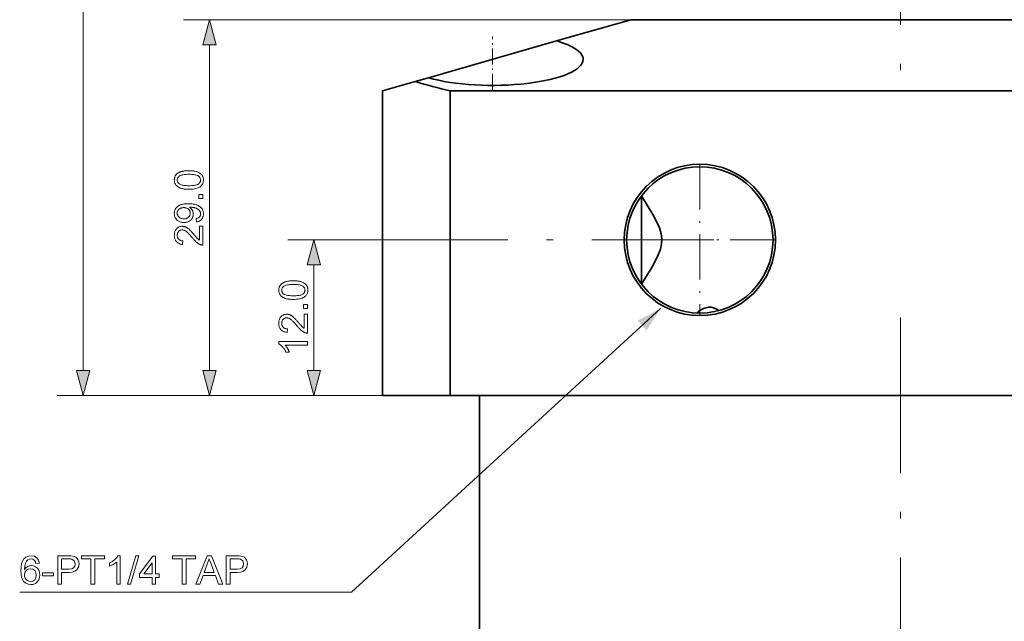
# Model space of a CAD drawing. Extents: x 15 to 585, y 15 to 405.
# Drawn here: x 200 to 276, y 118 to 165 of the extents above; entities that cross this region are included whole.
import ezdxf

# ---------------------------------------------------------------- set-up
doc = ezdxf.new("R2010")
doc.units = 0
doc.linetypes.add('DASHDOT', pattern=[18.5, 12, -3, 0.5, -3])

msp = doc.modelspace()

# ---------------------------------------------------------------- linework, layer by layer
at = {"color": 7, "linetype": 'DASHDOT', "lineweight": 13}
for p, q in [((268.039, 231.864), (268.039, 158.663)), ((225.712, 147.764), (253.627, 147.764)), ((268.039, 141.764), (268.039, 69.763))]:
    msp.add_line(p, q, dxfattribs=at)
at = {"color": 7, "lineweight": 13}
for p, q in [((204.94, 137.696), (204.94, 221.832)), ((247.219, 164.764), (212.687, 164.764)), ((214.687, 137.696), (214.687, 162.832)), ((233.268, 135.764), (202.94, 135.764)), ((233.268, 135.764), (212.687, 135.764))]:
    msp.add_line(p, q, dxfattribs=at)
at = {"color": 7, "lineweight": 35, "ltscale": 0.14905}
msp.add_line((241.488, 163.12), (247.219, 164.764), dxfattribs=at)
at = {"color": 7, "lineweight": 35}
for p, q in [((308.039, 164.764), (247.219, 164.764)), ((228.039, 159.264), (228.039, 135.764)), ((233.268, 159.264), (233.268, 135.764)), ((302.809, 159.264), (233.268, 159.264)), ((233.268, 135.764), (302.809, 135.764)), ((235.539, 135.764), (235.539, 75.764))]:
    msp.add_line(p, q, dxfattribs=at)
at = {"color": 7, "linetype": 'DASHDOT', "lineweight": 13, "ltscale": 0.102796}
msp.add_line((236.539, 159.351), (236.539, 163.463), dxfattribs=at)
at = {"color": 7, "lineweight": 35, "ltscale": 0.257461}
msp.add_line((241.488, 163.12), (231.589, 160.282), dxfattribs=at)
at = {"color": 7, "lineweight": 35, "ltscale": 0.065626}
msp.add_line((228.039, 159.264), (230.562, 159.987), dxfattribs=at)
at = {"color": 7, "lineweight": 35, "ltscale": 0.026707}
msp.add_line((230.562, 159.987), (231.589, 160.282), dxfattribs=at)
at = {"color": 7, "linetype": 'DASHDOT', "lineweight": 13, "ltscale": 0.2921}
msp.add_line((252.539, 153.606), (252.539, 141.922), dxfattribs=at)
at = {"color": 7, "lineweight": 35, "ltscale": 0.170825}
msp.add_line((248.039, 144.347), (248.039, 151.18), dxfattribs=at)
at = {"color": 7, "lineweight": 13, "ltscale": 0.124062}
msp.add_line((225.712, 147.764), (220.749, 147.764), dxfattribs=at)
at = {"color": 7, "linetype": 'DASHDOT', "lineweight": 13, "ltscale": 0.292101}
msp.add_line((258.381, 147.764), (246.697, 147.764), dxfattribs=at)
at = {"color": 7, "lineweight": 13, "ltscale": 0.203407}
msp.add_line((222.749, 137.696), (222.749, 145.832), dxfattribs=at)
at = {"color": 7, "lineweight": 13, "ltscale": 0.182231}
msp.add_line((228.039, 135.764), (220.749, 135.764), dxfattribs=at)
at = {"color": 7, "lineweight": 35, "ltscale": 0.130733}
msp.add_line((228.039, 135.764), (233.268, 135.764), dxfattribs=at)
at = {"color": 7, "lineweight": 13}
for points in [[(215.205, 162.832), (214.687, 164.764), (214.17, 162.832)], [(213.102, 151.673), (213.026, 151.674), (212.952, 151.676), (212.882, 151.68), (212.814, 151.686), (212.75, 151.693), (212.689, 151.702), (212.631, 151.712), (212.575, 151.724), (212.523, 151.738), (212.474, 151.753), (212.428, 151.77), (212.383, 151.788), (212.341, 151.808), (212.301, 151.83), (212.264, 151.853), (212.228, 151.878), (212.195, 151.904), (212.163, 151.932), (212.134, 151.961), (212.107, 151.992), (212.083, 152.024), (212.061, 152.058), (212.041, 152.094), (212.025, 152.132), (212.01, 152.171), (211.999, 152.211), (211.99, 152.254), (211.983, 152.297), (211.98, 152.343), (211.978, 152.39), (211.979, 152.425), (211.981, 152.459), (211.985, 152.493), (211.99, 152.525), (211.996, 152.556), (212.004, 152.587), (212.013, 152.617), (212.024, 152.646), (212.036, 152.674), (212.05, 152.701), (212.064, 152.727), (212.081, 152.752), (212.098, 152.777), (212.117, 152.8), (212.137, 152.823), (212.158, 152.844), (212.18, 152.865), (212.204, 152.885), (212.229, 152.904), (212.255, 152.921), (212.283, 152.939), (212.311, 152.955), (212.341, 152.97), (212.372, 152.985), (212.404, 152.999), (212.437, 153.012), (212.472, 153.025), (212.507, 153.037), (212.544, 153.048), (212.582, 153.058), (212.622, 153.067), (212.665, 153.076), (212.71, 153.083), (212.758, 153.09), (212.809, 153.095), (212.862, 153.1), (212.918, 153.103), (212.977, 153.106), (213.038, 153.107), (213.102, 153.108), (213.178, 153.107), (213.251, 153.104), (213.321, 153.1), (213.388, 153.095), (213.452, 153.088), (213.513, 153.079), (213.571, 153.069), (213.626, 153.057), (213.678, 153.043), (213.727, 153.028), (213.774, 153.011), (213.818, 152.993), (213.86, 152.973), (213.9, 152.952), (213.938, 152.929), (213.974, 152.904), (214.007, 152.878), (214.039, 152.85), (214.068, 152.821), (214.095, 152.79), (214.12, 152.758), (214.142, 152.724), (214.161, 152.688), (214.178, 152.65), (214.192, 152.611), (214.204, 152.57), (214.213, 152.528), (214.22, 152.484), (214.223, 152.438), (214.225, 152.39), (214.222, 152.328), (214.216, 152.268), (214.204, 152.212), (214.188, 152.158), (214.168, 152.106), (214.143, 152.058), (214.113, 152.012), (214.079, 151.969), (214.04, 151.928), (213.997, 151.891), (213.938, 151.849), (213.873, 151.812), (213.801, 151.78), (213.722, 151.751), (213.636, 151.727), (213.543, 151.708), (213.443, 151.693), (213.336, 151.682), (213.223, 151.675)], [(213.102, 151.951), (213.207, 151.952), (213.304, 151.956), (213.395, 151.962), (213.478, 151.971), (213.553, 151.982), (213.622, 151.996), (213.683, 152.013), (213.737, 152.032), (213.784, 152.053), (213.823, 152.077), (213.857, 152.103), (213.888, 152.13), (213.915, 152.159), (213.938, 152.188), (213.958, 152.219), (213.974, 152.251), (213.987, 152.284), (213.995, 152.318), (214.001, 152.354), (214.003, 152.39), (214.001, 152.427), (213.995, 152.462), (213.986, 152.497), (213.974, 152.53), (213.958, 152.562), (213.938, 152.592), (213.914, 152.622), (213.887, 152.65), (213.857, 152.677), (213.823, 152.703), (213.783, 152.727), (213.736, 152.749), (213.682, 152.768), (213.621, 152.784), (213.552, 152.798), (213.477, 152.81), (213.394, 152.819), (213.304, 152.825), (213.207, 152.829), (213.102, 152.83), (212.997, 152.829), (212.9, 152.825), (212.809, 152.819), (212.726, 152.81), (212.65, 152.798), (212.582, 152.784), (212.52, 152.768), (212.466, 152.749), (212.42, 152.727), (212.38, 152.703), (212.346, 152.677), (212.316, 152.65), (212.289, 152.621), (212.266, 152.592), (212.246, 152.561), (212.23, 152.529), (212.218, 152.495), (212.209, 152.46), (212.204, 152.424), (212.202, 152.387), (212.203, 152.351), (212.208, 152.316), (212.216, 152.282), (212.227, 152.25), (212.241, 152.22), (212.259, 152.191), (212.279, 152.163), (212.303, 152.138), (212.329, 152.113), (212.359, 152.09), (212.403, 152.064), (212.453, 152.04), (212.511, 152.019), (212.575, 152.001), (212.646, 151.985), (212.723, 151.973), (212.808, 151.963), (212.899, 151.956), (212.997, 151.952)], [(214.187, 150.971), (213.88, 150.971), (213.88, 151.278), (214.187, 151.278)], [(213.678, 149.15), (213.654, 149.41), (213.69, 149.417), (213.724, 149.426), (213.755, 149.435), (213.785, 149.446), (213.812, 149.458), (213.838, 149.471), (213.862, 149.486), (213.883, 149.501), (213.903, 149.518), (213.92, 149.536), (213.936, 149.555), (213.95, 149.575), (213.962, 149.597), (213.973, 149.619), (213.982, 149.642), (213.989, 149.667), (213.995, 149.692), (213.999, 149.718), (214.002, 149.746), (214.003, 149.775), (214.002, 149.799), (214, 149.823), (213.998, 149.847), (213.994, 149.869), (213.988, 149.891), (213.982, 149.913), (213.975, 149.934), (213.966, 149.954), (213.956, 149.974), (213.946, 149.993), (213.934, 150.011), (213.921, 150.029), (213.908, 150.046), (213.894, 150.063), (213.879, 150.078), (213.863, 150.093), (213.847, 150.108), (213.83, 150.121), (213.812, 150.134), (213.793, 150.147), (213.774, 150.159), (213.753, 150.17), (213.73, 150.181), (213.706, 150.192), (213.681, 150.202), (213.655, 150.212), (213.627, 150.221), (213.598, 150.23), (213.568, 150.239), (213.536, 150.247), (213.503, 150.255), (213.471, 150.262), (213.438, 150.268), (213.405, 150.273), (213.372, 150.278), (213.339, 150.281), (213.306, 150.284), (213.273, 150.286), (213.239, 150.287), (213.206, 150.288), (213.202, 150.288), (213.198, 150.288), (213.193, 150.288), (213.189, 150.288), (213.183, 150.287), (213.178, 150.287), (213.172, 150.287), (213.165, 150.287), (213.159, 150.287), (213.152, 150.286), (213.177, 150.27), (213.201, 150.252), (213.225, 150.232), (213.247, 150.212), (213.269, 150.19), (213.289, 150.168), (213.309, 150.144), (213.327, 150.119), (213.345, 150.092), (213.361, 150.065), (213.376, 150.037), (213.39, 150.008), (213.402, 149.979), (213.412, 149.949), (213.421, 149.919), (213.429, 149.888), (213.434, 149.857), (213.438, 149.826), (213.441, 149.794), (213.441, 149.761), (213.439, 149.707), (213.433, 149.655), (213.424, 149.605), (213.41, 149.556), (213.392, 149.509), (213.37, 149.464), (213.344, 149.42), (213.315, 149.378), (213.281, 149.338), (213.243, 149.299), (213.202, 149.263), (213.159, 149.231), (213.113, 149.202), (213.065, 149.178), (213.014, 149.157), (212.96, 149.14), (212.904, 149.127), (212.846, 149.117), (212.785, 149.112), (212.721, 149.11), (212.655, 149.112), (212.592, 149.118), (212.532, 149.128), (212.474, 149.141), (212.419, 149.159), (212.366, 149.181), (212.317, 149.206), (212.269, 149.236), (212.224, 149.27), (212.182, 149.307), (212.144, 149.348), (212.109, 149.39), (212.078, 149.434), (212.052, 149.481), (212.029, 149.529), (212.011, 149.58), (211.997, 149.632), (211.986, 149.687), (211.98, 149.743), (211.978, 149.802), (211.979, 149.844), (211.983, 149.886), (211.989, 149.927), (211.997, 149.967), (212.007, 150.007), (212.02, 150.046), (212.035, 150.084), (212.052, 150.121), (212.072, 150.158), (212.094, 150.194), (212.118, 150.229), (212.144, 150.262), (212.172, 150.293), (212.202, 150.323), (212.234, 150.35), (212.268, 150.377), (212.304, 150.401), (212.342, 150.424), (212.381, 150.445), (212.423, 150.464), (212.468, 150.482), (212.516, 150.497), (212.569, 150.511), (212.625, 150.523), (212.685, 150.533), (212.749, 150.542), (212.816, 150.548), (212.888, 150.553), (212.963, 150.555), (213.042, 150.556), (213.125, 150.556), (213.204, 150.553), (213.28, 150.548), (213.352, 150.542), (213.421, 150.534), (213.486, 150.523), (213.548, 150.512), (213.607, 150.498), (213.662, 150.482), (213.714, 150.465), (213.763, 150.446), (213.809, 150.425), (213.853, 150.402), (213.895, 150.377), (213.934, 150.351), (213.971, 150.323), (214.005, 150.293), (214.037, 150.261), (214.067, 150.228), (214.094, 150.193), (214.119, 150.156), (214.141, 150.118), (214.161, 150.078), (214.178, 150.038), (214.192, 149.996), (214.204, 149.953), (214.213, 149.909), (214.22, 149.863), (214.223, 149.817), (214.225, 149.769), (214.223, 149.718), (214.219, 149.669), (214.212, 149.622), (214.202, 149.577), (214.189, 149.534), (214.173, 149.493), (214.155, 149.454), (214.133, 149.416), (214.109, 149.381), (214.081, 149.347), (214.052, 149.315), (214.019, 149.287), (213.985, 149.26), (213.948, 149.237), (213.909, 149.216), (213.868, 149.198), (213.824, 149.182), (213.778, 149.169), (213.729, 149.158)], [(212.708, 150.256), (212.662, 150.255), (212.618, 150.251), (212.577, 150.245), (212.537, 150.236), (212.499, 150.225), (212.463, 150.212), (212.429, 150.196), (212.397, 150.177), (212.367, 150.156), (212.338, 150.132), (212.312, 150.107), (212.289, 150.081), (212.269, 150.054), (212.251, 150.025), (212.236, 149.996), (212.224, 149.966), (212.214, 149.935), (212.207, 149.902), (212.203, 149.869), (212.202, 149.835), (212.203, 149.799), (212.208, 149.764), (212.215, 149.731), (212.225, 149.698), (212.239, 149.666), (212.255, 149.635), (212.274, 149.605), (212.296, 149.576), (212.321, 149.548), (212.349, 149.521), (212.379, 149.496), (212.411, 149.473), (212.445, 149.453), (212.48, 149.435), (212.518, 149.421), (212.557, 149.409), (212.597, 149.399), (212.64, 149.393), (212.684, 149.389), (212.73, 149.387), (212.771, 149.389), (212.811, 149.392), (212.849, 149.399), (212.886, 149.408), (212.92, 149.419), (212.954, 149.433), (212.986, 149.45), (213.016, 149.469), (213.044, 149.49), (213.071, 149.514), (213.096, 149.54), (213.119, 149.567), (213.138, 149.596), (213.156, 149.625), (213.17, 149.656), (213.182, 149.688), (213.191, 149.721), (213.198, 149.755), (213.201, 149.79), (213.203, 149.827), (213.201, 149.864), (213.198, 149.899), (213.191, 149.934), (213.182, 149.966), (213.17, 149.998), (213.156, 150.028), (213.138, 150.057), (213.119, 150.084), (213.096, 150.111), (213.071, 150.135), (213.044, 150.158), (213.015, 150.179), (212.984, 150.197), (212.95, 150.213), (212.915, 150.226), (212.877, 150.237), (212.838, 150.245), (212.797, 150.251), (212.753, 150.255)], [(213.928, 148.82), (214.187, 148.82), (214.187, 147.366), (214.168, 147.366), (214.149, 147.366), (214.129, 147.368), (214.11, 147.37), (214.092, 147.372), (214.073, 147.376), (214.054, 147.38), (214.036, 147.385), (214.018, 147.391), (214, 147.397), (213.97, 147.409), (213.94, 147.422), (213.911, 147.437), (213.882, 147.453), (213.852, 147.47), (213.823, 147.488), (213.794, 147.508), (213.765, 147.529), (213.736, 147.552), (213.707, 147.575), (213.678, 147.601), (213.648, 147.629), (213.617, 147.658), (213.585, 147.691), (213.552, 147.725), (213.518, 147.761), (213.483, 147.8), (213.448, 147.841), (213.411, 147.884), (213.374, 147.929), (213.316, 147.998), (213.261, 148.063), (213.208, 148.123), (213.158, 148.178), (213.11, 148.229), (213.065, 148.275), (213.022, 148.317), (212.982, 148.354), (212.943, 148.386), (212.908, 148.413), (212.874, 148.437), (212.84, 148.459), (212.806, 148.478), (212.773, 148.494), (212.741, 148.508), (212.708, 148.519), (212.677, 148.528), (212.645, 148.534), (212.614, 148.538), (212.583, 148.54), (212.551, 148.538), (212.521, 148.535), (212.491, 148.529), (212.463, 148.521), (212.435, 148.511), (212.408, 148.498), (212.383, 148.483), (212.358, 148.466), (212.335, 148.447), (212.312, 148.425), (212.291, 148.401), (212.272, 148.376), (212.256, 148.35), (212.242, 148.322), (212.229, 148.292), (212.219, 148.262), (212.212, 148.23), (212.206, 148.196), (212.203, 148.162), (212.202, 148.125), (212.203, 148.087), (212.207, 148.05), (212.212, 148.015), (212.221, 147.982), (212.231, 147.95), (212.244, 147.919), (212.259, 147.89), (212.277, 147.863), (212.297, 147.837), (212.319, 147.813), (212.343, 147.791), (212.369, 147.771), (212.397, 147.753), (212.427, 147.738), (212.458, 147.725), (212.492, 147.714), (212.527, 147.706), (212.564, 147.7), (212.603, 147.696), (212.643, 147.695), (212.615, 147.417), (212.554, 147.424), (212.496, 147.435), (212.441, 147.448), (212.39, 147.465), (212.341, 147.485), (212.295, 147.508), (212.252, 147.534), (212.212, 147.563), (212.175, 147.596), (212.141, 147.632), (212.11, 147.67), (212.082, 147.711), (212.058, 147.755), (212.037, 147.801), (212.019, 147.85), (212.004, 147.901), (211.993, 147.955), (211.985, 148.011), (211.98, 148.07), (211.978, 148.131), (211.98, 148.193), (211.985, 148.253), (211.994, 148.309), (212.006, 148.364), (212.022, 148.415), (212.041, 148.464), (212.064, 148.51), (212.091, 148.553), (212.12, 148.594), (212.154, 148.633), (212.19, 148.668), (212.227, 148.699), (212.267, 148.727), (212.308, 148.751), (212.35, 148.771), (212.395, 148.788), (212.441, 148.801), (212.489, 148.81), (212.538, 148.815), (212.589, 148.817), (212.615, 148.817), (212.642, 148.815), (212.668, 148.812), (212.694, 148.808), (212.72, 148.804), (212.746, 148.798), (212.772, 148.791), (212.797, 148.783), (212.823, 148.773), (212.849, 148.763), (212.874, 148.752), (212.9, 148.739), (212.926, 148.724), (212.953, 148.708), (212.98, 148.691), (213.007, 148.673), (213.034, 148.653), (213.061, 148.631), (213.089, 148.608), (213.117, 148.584), (213.147, 148.557), (213.178, 148.527), (213.211, 148.494), (213.247, 148.457), (213.285, 148.417), (213.324, 148.374), (213.366, 148.327), (213.41, 148.277), (213.456, 148.224), (213.504, 148.167), (213.544, 148.12), (213.581, 148.077), (213.615, 148.037), (213.647, 148.001), (213.676, 147.968), (213.702, 147.938), (213.726, 147.912), (213.747, 147.89), (213.765, 147.871), (213.781, 147.855), (213.796, 147.842), (213.81, 147.829), (213.825, 147.816), (213.84, 147.804), (213.854, 147.792), (213.869, 147.781), (213.884, 147.77), (213.898, 147.76), (213.913, 147.75), (213.928, 147.741)], [(223.267, 145.832), (222.749, 147.764), (222.232, 145.832)], [(221.164, 143.173), (221.088, 143.174), (221.014, 143.176), (220.944, 143.18), (220.876, 143.186), (220.812, 143.193), (220.751, 143.202), (220.693, 143.212), (220.637, 143.224), (220.585, 143.238), (220.536, 143.253), (220.49, 143.27), (220.445, 143.288), (220.403, 143.308), (220.363, 143.33), (220.326, 143.353), (220.29, 143.378), (220.257, 143.404), (220.225, 143.432), (220.196, 143.461), (220.169, 143.492), (220.145, 143.524), (220.123, 143.558), (220.103, 143.594), (220.087, 143.632), (220.073, 143.671), (220.061, 143.711), (220.052, 143.754), (220.045, 143.797), (220.042, 143.843), (220.04, 143.89), (220.041, 143.925), (220.043, 143.959), (220.047, 143.993), (220.052, 144.025), (220.058, 144.056), (220.066, 144.087), (220.075, 144.117), (220.086, 144.146), (220.098, 144.174), (220.112, 144.201), (220.126, 144.227), (220.143, 144.252), (220.16, 144.277), (220.179, 144.3), (220.199, 144.323), (220.22, 144.344), (220.242, 144.365), (220.266, 144.385), (220.291, 144.404), (220.317, 144.421), (220.345, 144.439), (220.373, 144.455), (220.403, 144.47), (220.434, 144.485), (220.466, 144.499), (220.499, 144.512), (220.534, 144.525), (220.569, 144.537), (220.606, 144.548), (220.644, 144.558), (220.684, 144.567), (220.727, 144.576), (220.772, 144.583), (220.82, 144.59), (220.871, 144.595), (220.924, 144.6), (220.98, 144.603), (221.039, 144.606), (221.1, 144.607), (221.164, 144.608), (221.24, 144.607), (221.313, 144.604), (221.383, 144.6), (221.45, 144.595), (221.514, 144.588), (221.575, 144.579), (221.633, 144.569), (221.688, 144.557), (221.74, 144.543), (221.789, 144.528), (221.836, 144.511), (221.88, 144.493), (221.922, 144.473), (221.962, 144.452), (222, 144.429), (222.036, 144.404), (222.069, 144.378), (222.101, 144.35), (222.13, 144.321), (222.157, 144.29), (222.182, 144.258), (222.204, 144.224), (222.223, 144.188), (222.24, 144.15), (222.254, 144.111), (222.266, 144.07), (222.275, 144.028), (222.282, 143.984), (222.285, 143.938), (222.287, 143.89), (222.285, 143.828), (222.278, 143.768), (222.266, 143.712), (222.25, 143.658), (222.23, 143.606), (222.205, 143.558), (222.175, 143.512), (222.141, 143.469), (222.102, 143.428), (222.059, 143.391), (222, 143.349), (221.935, 143.312), (221.863, 143.28), (221.784, 143.251), (221.698, 143.227), (221.605, 143.208), (221.505, 143.193), (221.398, 143.182), (221.285, 143.175)], [(221.164, 143.451), (221.269, 143.452), (221.366, 143.456), (221.457, 143.462), (221.54, 143.471), (221.615, 143.482), (221.684, 143.496), (221.745, 143.513), (221.799, 143.532), (221.846, 143.553), (221.885, 143.577), (221.919, 143.603), (221.95, 143.63), (221.977, 143.659), (222, 143.688), (222.02, 143.719), (222.036, 143.751), (222.049, 143.784), (222.057, 143.818), (222.063, 143.854), (222.065, 143.89), (222.063, 143.927), (222.057, 143.962), (222.048, 143.997), (222.036, 144.03), (222.02, 144.062), (222, 144.092), (221.976, 144.122), (221.949, 144.15), (221.919, 144.177), (221.885, 144.203), (221.845, 144.227), (221.798, 144.249), (221.744, 144.268), (221.683, 144.284), (221.614, 144.298), (221.539, 144.31), (221.456, 144.319), (221.366, 144.325), (221.269, 144.329), (221.164, 144.33), (221.059, 144.329), (220.962, 144.325), (220.871, 144.319), (220.788, 144.31), (220.712, 144.298), (220.644, 144.284), (220.582, 144.268), (220.528, 144.249), (220.482, 144.227), (220.442, 144.203), (220.409, 144.177), (220.378, 144.15), (220.351, 144.121), (220.328, 144.092), (220.309, 144.061), (220.292, 144.029), (220.28, 143.995), (220.271, 143.96), (220.266, 143.924), (220.264, 143.887), (220.265, 143.851), (220.27, 143.816), (220.278, 143.782), (220.289, 143.75), (220.303, 143.72), (220.321, 143.691), (220.341, 143.663), (220.365, 143.638), (220.391, 143.613), (220.421, 143.59), (220.465, 143.564), (220.515, 143.54), (220.573, 143.519), (220.637, 143.501), (220.708, 143.485), (220.785, 143.473), (220.87, 143.463), (220.961, 143.456), (221.059, 143.452)], [(222.249, 142.471), (221.942, 142.471), (221.942, 142.778), (222.249, 142.778)], [(221.99, 142.029), (222.249, 142.029), (222.249, 140.575), (222.23, 140.575), (222.211, 140.576), (222.191, 140.577), (222.172, 140.579), (222.154, 140.582), (222.135, 140.585), (222.116, 140.589), (222.098, 140.594), (222.08, 140.6), (222.062, 140.607), (222.032, 140.619), (222.002, 140.632), (221.973, 140.646), (221.944, 140.662), (221.914, 140.679), (221.885, 140.697), (221.856, 140.717), (221.827, 140.738), (221.798, 140.761), (221.769, 140.785), (221.74, 140.81), (221.71, 140.838), (221.679, 140.868), (221.647, 140.9), (221.614, 140.934), (221.58, 140.971), (221.545, 141.009), (221.51, 141.05), (221.473, 141.093), (221.436, 141.138), (221.378, 141.207), (221.323, 141.272), (221.27, 141.332), (221.22, 141.388), (221.172, 141.439), (221.127, 141.485), (221.084, 141.526), (221.044, 141.563), (221.006, 141.595), (220.97, 141.623), (220.936, 141.647), (220.902, 141.668), (220.869, 141.687), (220.835, 141.703), (220.803, 141.717), (220.77, 141.729), (220.739, 141.737), (220.707, 141.744), (220.676, 141.748), (220.645, 141.749), (220.613, 141.748), (220.583, 141.744), (220.553, 141.738), (220.525, 141.73), (220.497, 141.72), (220.47, 141.707), (220.445, 141.693), (220.42, 141.675), (220.397, 141.656), (220.374, 141.634), (220.353, 141.61), (220.334, 141.585), (220.318, 141.559), (220.304, 141.531), (220.291, 141.502), (220.282, 141.471), (220.274, 141.439), (220.268, 141.406), (220.265, 141.371), (220.264, 141.335), (220.265, 141.296), (220.269, 141.26), (220.274, 141.225), (220.283, 141.191), (220.293, 141.159), (220.306, 141.129), (220.321, 141.1), (220.339, 141.072), (220.359, 141.047), (220.381, 141.022), (220.405, 141), (220.431, 140.98), (220.459, 140.963), (220.489, 140.947), (220.52, 140.934), (220.554, 140.924), (220.589, 140.915), (220.626, 140.909), (220.665, 140.905), (220.705, 140.904), (220.677, 140.626), (220.616, 140.634), (220.558, 140.644), (220.503, 140.658), (220.452, 140.674), (220.403, 140.694), (220.357, 140.717), (220.314, 140.743), (220.274, 140.773), (220.237, 140.805), (220.203, 140.841), (220.172, 140.879), (220.144, 140.92), (220.12, 140.964), (220.099, 141.01), (220.081, 141.059), (220.066, 141.11), (220.055, 141.164), (220.047, 141.22), (220.042, 141.279), (220.04, 141.341), (220.042, 141.403), (220.047, 141.462), (220.056, 141.519), (220.068, 141.573), (220.084, 141.624), (220.103, 141.673), (220.126, 141.719), (220.153, 141.763), (220.182, 141.804), (220.216, 141.842), (220.252, 141.877), (220.289, 141.908), (220.329, 141.936), (220.37, 141.96), (220.412, 141.98), (220.457, 141.997), (220.503, 142.01), (220.551, 142.019), (220.6, 142.025), (220.651, 142.026), (220.677, 142.026), (220.704, 142.024), (220.73, 142.022), (220.756, 142.018), (220.782, 142.013), (220.808, 142.007), (220.834, 142), (220.859, 141.992), (220.885, 141.983), (220.911, 141.972), (220.936, 141.961), (220.962, 141.948), (220.988, 141.934), (221.015, 141.918), (221.042, 141.901), (221.069, 141.882), (221.096, 141.862), (221.123, 141.84), (221.151, 141.817), (221.179, 141.793), (221.209, 141.766), (221.24, 141.736), (221.273, 141.703), (221.309, 141.666), (221.347, 141.626), (221.386, 141.583), (221.428, 141.536), (221.472, 141.486), (221.518, 141.433), (221.566, 141.377), (221.606, 141.33), (221.643, 141.286), (221.677, 141.246), (221.709, 141.21), (221.738, 141.177), (221.764, 141.148), (221.788, 141.122), (221.809, 141.099), (221.827, 141.08), (221.843, 141.064), (221.858, 141.051), (221.872, 141.038), (221.887, 141.025), (221.902, 141.013), (221.916, 141.001), (221.931, 140.99), (221.946, 140.98), (221.96, 140.969), (221.975, 140.96), (221.99, 140.95)], [(222.249, 139.918), (222.249, 139.648), (220.528, 139.648), (220.547, 139.628), (220.565, 139.606), (220.584, 139.584), (220.602, 139.56), (220.621, 139.535), (220.64, 139.509), (220.658, 139.481), (220.677, 139.453), (220.695, 139.423), (220.714, 139.392), (220.732, 139.361), (220.749, 139.33), (220.766, 139.3), (220.781, 139.27), (220.795, 139.242), (220.809, 139.214), (220.822, 139.186), (220.833, 139.159), (220.844, 139.133), (220.854, 139.108), (220.592, 139.108), (220.571, 139.152), (220.548, 139.196), (220.525, 139.238), (220.5, 139.28), (220.475, 139.32), (220.448, 139.359), (220.421, 139.397), (220.393, 139.434), (220.364, 139.469), (220.334, 139.504), (220.304, 139.537), (220.274, 139.568), (220.244, 139.597), (220.215, 139.624), (220.185, 139.649), (220.156, 139.672), (220.127, 139.693), (220.098, 139.712), (220.069, 139.729), (220.04, 139.744), (220.04, 139.918)], [(204.422, 137.696), (204.94, 135.764), (205.458, 137.696)], [(214.17, 137.696), (214.687, 135.764), (215.205, 137.696)], [(222.232, 137.696), (222.749, 135.764), (223.267, 137.696)], [(201.571, 122.806), (201.296, 122.776), (201.252, 122.921), (201.193, 123.02), (201.069, 123.112), (200.92, 123.143), (200.794, 123.126), (200.676, 123.076), (200.572, 122.969), (200.487, 122.824), (200.431, 122.618), (200.41, 122.332), (200.519, 122.461), (200.65, 122.551), (200.796, 122.605), (200.948, 122.623), (201.12, 122.601), (201.275, 122.535), (201.411, 122.424), (201.517, 122.278), (201.581, 122.107), (201.602, 121.909), (201.579, 121.709), (201.512, 121.524), (201.405, 121.367), (201.264, 121.251), (201.096, 121.18), (200.906, 121.156), (200.693, 121.184), (200.508, 121.266), (200.35, 121.403), (200.256, 121.546), (200.189, 121.73), (200.149, 121.953), (200.135, 122.216), (200.15, 122.511), (200.195, 122.763), (200.27, 122.971), (200.374, 123.137), (200.53, 123.276), (200.717, 123.359), (200.937, 123.387), (201.177, 123.348), (201.369, 123.233), (201.504, 123.049)], [(202.977, 121.187), (202.977, 123.387), (203.792, 123.387), (203.982, 123.382), (204.121, 123.366), (204.267, 123.328), (204.388, 123.265), (204.485, 123.176), (204.561, 123.057), (204.61, 122.916), (204.627, 122.762), (204.584, 122.507), (204.454, 122.295), (204.307, 122.189), (204.099, 122.125), (203.829, 122.104), (203.282, 122.104), (203.282, 121.187)], [(203.282, 122.348), (203.826, 122.348), (204.056, 122.375), (204.208, 122.454), (204.293, 122.582), (204.321, 122.753), (204.255, 122.992), (204.079, 123.123), (203.979, 123.138), (203.82, 123.143), (203.282, 123.143)], [(205.543, 121.187), (205.543, 123.143), (204.81, 123.143), (204.81, 123.387), (206.582, 123.387), (206.582, 123.143), (205.849, 123.143), (205.849, 121.187)], [(207.805, 121.187), (207.53, 121.187), (207.53, 122.901), (207.415, 122.809), (207.269, 122.716), (207.116, 122.635), (206.98, 122.577), (206.98, 122.837), (207.196, 122.954), (207.383, 123.094), (207.531, 123.243), (207.627, 123.387), (207.805, 123.387)], [(208.355, 121.187), (208.996, 123.387), (209.249, 123.387), (208.608, 121.187)], [(210.258, 121.187), (210.258, 121.706), (209.28, 121.706), (209.28, 121.981), (210.319, 123.356), (210.533, 123.356), (210.533, 121.981), (210.808, 121.981), (210.808, 121.706), (210.533, 121.706), (210.533, 121.187)], [(212.58, 121.187), (212.58, 123.143), (211.847, 123.143), (211.847, 123.387), (213.619, 123.387), (213.619, 123.143), (212.885, 123.143), (212.885, 121.187)], [(213.632, 121.187), (214.504, 123.387), (214.841, 123.387), (215.714, 121.187), (215.391, 121.187), (215.145, 121.859), (214.201, 121.859), (213.955, 121.187)], [(214.291, 122.104), (215.054, 122.104), (214.837, 122.697), (214.745, 122.947), (214.673, 123.143), (214.599, 122.941), (214.523, 122.735)], [(215.976, 121.187), (215.976, 123.387), (216.792, 123.387), (216.982, 123.382), (217.121, 123.366), (217.267, 123.328), (217.387, 123.265), (217.484, 123.176), (217.561, 123.057), (217.61, 122.916), (217.626, 122.762), (217.583, 122.507), (217.453, 122.295), (217.307, 122.189), (217.099, 122.125), (216.828, 122.104), (216.282, 122.104), (216.282, 121.187)], [(216.282, 122.348), (216.825, 122.348), (217.055, 122.375), (217.208, 122.454), (217.292, 122.582), (217.321, 122.753), (217.254, 122.992), (217.079, 123.123), (216.979, 123.138), (216.819, 123.143), (216.282, 123.143)], [(200.41, 121.916), (200.426, 121.782), (200.473, 121.655), (200.546, 121.546), (200.641, 121.466), (200.754, 121.417), (200.885, 121.401), (201.063, 121.434), (201.204, 121.535), (201.296, 121.694), (201.327, 121.901), (201.297, 122.099), (201.206, 122.251), (201.062, 122.347), (200.874, 122.379), (200.695, 122.347), (200.545, 122.251), (200.444, 122.103)], [(210.258, 121.981), (210.258, 122.83), (209.616, 121.981)], [(201.816, 121.829), (201.816, 122.073), (202.641, 122.073), (202.641, 121.829)]]:
    msp.add_lwpolyline(points, close=True, dxfattribs=at)
at = {"color": 7, "lineweight": 35}
for points in [[(248.039, 151.18), (248.994, 149.607), (249.423, 148.696), (249.557, 148.246), (249.608, 147.853), (249.589, 147.47), (249.497, 147.053), (249.274, 146.474), (248.827, 145.624), (248.039, 144.347)], [(253.996, 142.305), (253.79, 142.445), (253.607, 142.524), (253.406, 142.568), (253.217, 142.574), (252.81, 142.476), (252.491, 142.279), (252.322, 142.118)]]:
    msp.add_lwpolyline(points, dxfattribs=at)
at = {"color": 7, "lineweight": 13}
msp.add_lwpolyline([(249.509, 142.466), (225.647, 120.566), (200.043, 120.566)], dxfattribs=at)
at = {"color": 7, "lineweight": 35}
for radius in [5.842, 5.65]:
    msp.add_circle((252.539, 147.764), radius, dxfattribs=at)
msp.add_arc((252.617, 237.063), 80.169, 254.03194, 256.03391, dxfattribs=at)
for centre, major_axis, ratio, start_param, end_param in [((236.545, 161.702), (6.994, -0.001), 0.286783, 0.500227, 0.78578), ((236.549, 161.702), (6.99, -0.001), 0.286936, 0.000054, 0.500398), ((236.539, 161.701), (7, 0), 0.286746, 3.926992, 6.28321)]:
    msp.add_ellipse(centre, major_axis=major_axis, ratio=ratio, start_param=start_param, end_param=end_param, dxfattribs=at)
at = {"color": 7, "lineweight": 13}
for points in [[(215.205, 162.832), (214.687, 164.764), (215.205, 162.832), (214.17, 162.832)], [(223.267, 145.832), (222.749, 147.764), (223.267, 145.832), (222.232, 145.832)], [(248.436, 140.778), (249.509, 142.466), (247.736, 141.541)], [(204.422, 137.696), (204.94, 135.764), (204.422, 137.696), (205.458, 137.696)], [(214.17, 137.696), (214.687, 135.764), (214.17, 137.696), (215.205, 137.696)], [(222.232, 137.696), (222.749, 135.764), (222.232, 137.696), (223.267, 137.696)]]:
    msp.add_solid(points, dxfattribs=at)

doc.saveas('drawing.dxf')
